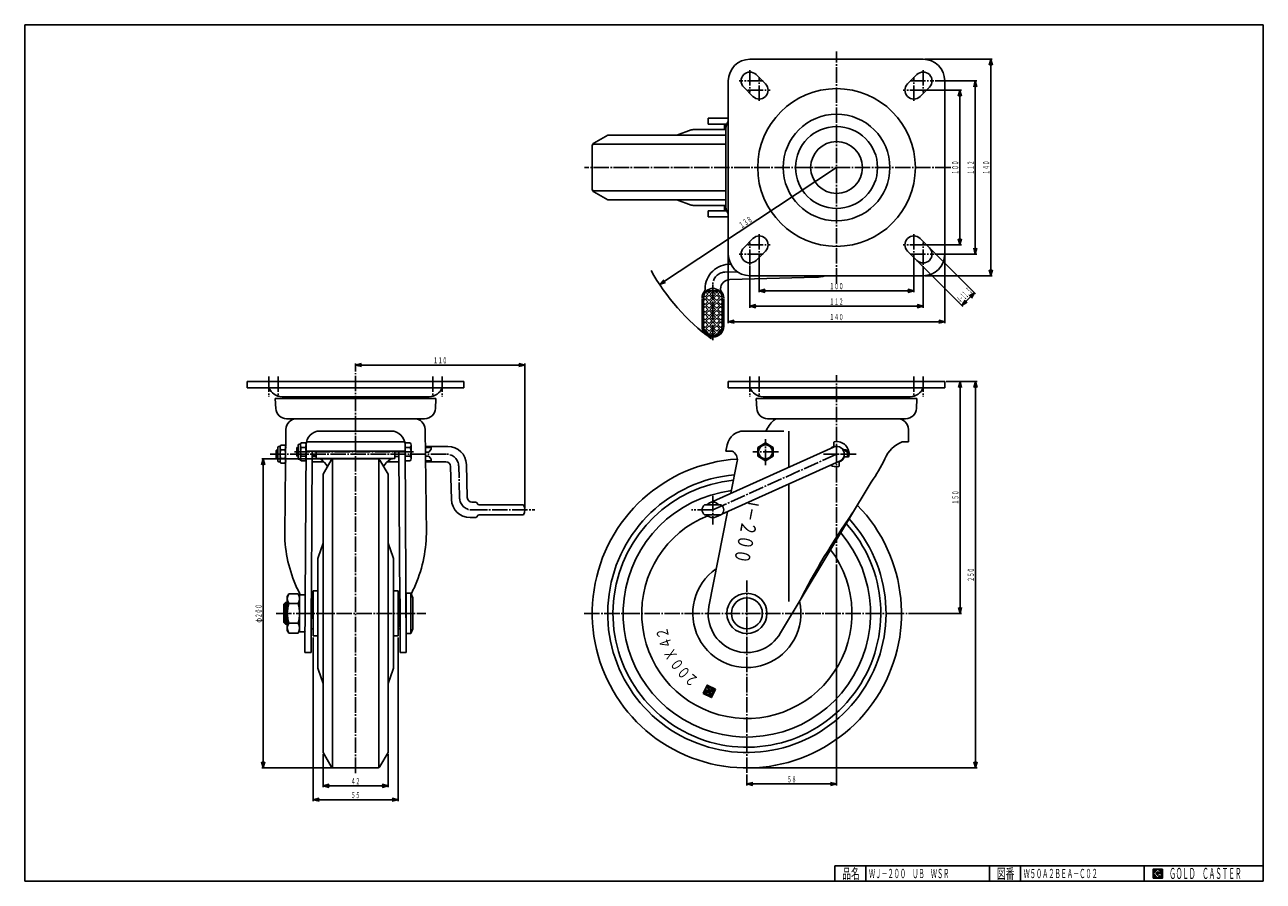
# Model space of a CAD drawing. Extents: x 20 to 821, y 20 to 574.
import ezdxf
from ezdxf.enums import TextEntityAlignment as Align

# ---------------------------------------------------------------- set-up
doc = ezdxf.new("R2010")
doc.units = 0
doc.linetypes.add('DASHDOT', pattern=[13, 10, -1, 1, -1])
doc.layers.get('0').update_dxf_attribs({"linetype": 'CONTINUOUS'})
for name, color, linetype in [('GR1', 7, 'CONTINUOUS'), ('図面枠ﾚｲﾔ', 7, 'CONTINUOUS'), ('基準ﾚｲﾔｸ_ﾙ_ﾌ_', 7, 'CONTINUOUS')]:
    doc.layers.add(name, color=color, linetype=linetype)
doc.styles.add('FX_VECTOR', font='MONOTXT.SHX', dxfattribs={"bigfont": 'BigFont.shx'})

# ---------------------------------------------------------------- blocks, each defined once
blk = doc.blocks.new('BLKF024')
at = {"color": 7, "linetype": 'CONTINUOUS'}
for p, q in [((755.8, 27.91), (749.8, 27.91)), ((749.8, 27.91), (749.8, 21.91)), ((755.8, 21.91), (755.8, 27.91)), ((749.8, 21.91), (755.8, 21.91))]:
    blk.add_line(p, q, dxfattribs=at)
blk = doc.blocks.new('BLKF025')
at = {"color": 7, "linetype": 'CONTINUOUS'}
for p, q in [((752.8, 27.77), (749.95, 24.91)), ((749.95, 24.91), (752.8, 22.06)), ((751.58, 24.91), (752.8, 26.14)), ((752.8, 23.69), (751.58, 24.91)), ((755.22, 25.35), (752.8, 27.77)), ((752.8, 26.14), (753.59, 25.35)), ((755.22, 25), (752.8, 25)), ((752.8, 25), (752.8, 24.13)), ((752.8, 24.13), (753.25, 24.13)), ((753.25, 24.13), (752.8, 23.69)), ((753.59, 25.35), (755.22, 25.35)), ((755.22, 22.98), (755.22, 25)), ((752.8, 22.06), (754.36, 23.62)), ((754.36, 23.62), (754.36, 22.98)), ((754.36, 22.98), (755.22, 22.98))]:
    blk.add_line(p, q, dxfattribs=at)
blk = doc.blocks.new('BLKF023')
at = {"layer": 'GR1', "linetype": 'CONTINUOUS'}
h = blk.add_hatch(dxfattribs=at)
h.set_pattern_fill('_USER', scale=0.05, angle=45, style=0, pattern_type=0)
h.set_pattern_definition([(45, (0, 0), (-0.035355339, 0.035355339), [])])
h.paths.add_polyline_path([(749.8, 27.91), (755.8, 27.91), (755.8, 21.91), (749.8, 21.91)], flags=0)
h.paths.add_polyline_path([(752.8, 27.77), (749.95, 24.91), (752.8, 22.06), (754.36, 23.62), (754.36, 22.98), (755.22, 22.98), (755.22, 25), (752.8, 25), (752.8, 24.13), (753.25, 24.13), (752.8, 23.69), (751.58, 24.91), (752.8, 26.14), (753.59, 25.35), (755.22, 25.35)], flags=0)
at = {"layer": '図面枠ﾚｲﾔ', "color": 7, "linetype": 'CONTINUOUS'}
for p, q in [((20, 20), (20, 574)), ((20, 574), (821, 574)), ((821, 574), (821, 20)), ((544, 30), (821, 30)), ((544, 30), (544, 20)), ((564, 20), (564, 30)), ((644, 30), (644, 20)), ((664, 20), (664, 30)), ((744, 30), (744, 20)), ((20, 20), (821, 20))]:
    blk.add_line(p, q, dxfattribs=at)
at = {"color": 7, "linetype": 'CONTINUOUS'}
for name in ['BLKF024', 'BLKF025']:
    blk.add_blockref(name, (0, 0), dxfattribs=at)
at = {"layer": '図面枠ﾚｲﾔ', "color": 7, "linetype": 'CONTINUOUS', "style": 'FX_VECTOR'}
for s, height, width, p, p2 in [('品名', 6.649, 1.083413, (548.74, 21.6), (560.06, 21.6)), ('図番', 6.649, 1.083413, (648.74, 21.6), (660.06, 21.6)), ('ＧＯＬＤ\u3000ＣＡＳＴＥＲ', 7.1709, 0.702117, (760.23, 21.46), (806.98, 21.46))]:
    blk.add_text(s, height=height, dxfattribs=dict(at, width=width)).set_placement(p, p2, align=Align.FIT)
blk = doc.blocks.new('FXTIP_ARROW_S')
at = {"color": 0, "linetype": 'CONTINUOUS'}
for q in [(-1, 0), (-0.97, 0.26), (-0.97, -0.26)]:
    blk.add_line((0, 0), q, dxfattribs=at)
blk = doc.blocks.new('FXTIP_ARROW_E')
at = {"color": 0, "linetype": 'CONTINUOUS'}
for q in [(-1, 0), (-0.97, 0.26), (-0.97, -0.26)]:
    blk.add_line((0, 0), q, dxfattribs=at)
blk = doc.blocks.new('BLKF026')
at = {"layer": 'GR1', "color": 6, "linetype": 'CONTINUOUS'}
for p, q in [((460.34, 401.31), (461.86, 399.79)), ((465.04, 401.56), (466.81, 399.79)), ((459.03, 392.72), (459.38, 392.37)), ((459.07, 397.64), (459.38, 397.32)), ((460.03, 396.67), (461.86, 394.85)), ((462.57, 399.09), (464.33, 397.32)), ((462.57, 394.14), (464.33, 392.37)), ((465.03, 396.62), (466.81, 394.85)), ((467.52, 399.09), (469.28, 397.32)), ((467.52, 394.14), (469.28, 392.37)), ((470.03, 396.57), (471.03, 395.57)), ((459.03, 387.77), (459.38, 387.42)), ((460.03, 391.72), (461.86, 389.9)), ((460.03, 386.77), (461.86, 384.95)), ((462.57, 389.19), (464.33, 387.42)), ((465.03, 391.67), (466.81, 389.9)), ((465.03, 386.72), (466.81, 384.95)), ((467.52, 389.19), (469.28, 387.42)), ((470.03, 391.62), (471.03, 390.62)), ((470.03, 386.67), (471.03, 385.67)), ((459.03, 382.82), (459.38, 382.47)), ((459.15, 377.76), (459.38, 377.52)), ((460.03, 381.82), (461.86, 380)), ((460.09, 376.81), (461.86, 375.05)), ((462.57, 384.24), (464.33, 382.47)), ((462.57, 379.29), (464.33, 377.52)), ((465.03, 376.82), (466.81, 375.05)), ((465.04, 381.76), (466.81, 380)), ((467.52, 384.24), (469.28, 382.47)), ((467.52, 379.29), (469.28, 377.52)), ((470.03, 381.72), (471.03, 380.72)), ((470.03, 376.77), (470.46, 376.35)), ((462.57, 374.34), (463.87, 373.03)), ((467.52, 374.34), (468.09, 373.76))]:
    blk.add_line(p, q, dxfattribs=at)
blk = doc.blocks.new('BLKF027')
at = {"layer": 'GR1', "color": 6, "linetype": 'CONTINUOUS'}
for p, q in [((463.98, 401.92), (462.57, 400.5)), ((468.93, 401.92), (467.52, 400.5)), ((459.38, 397.32), (459.03, 396.97)), ((461.86, 399.79), (460.09, 398.03)), ((461.86, 394.85), (460.09, 393.08)), ((464.33, 397.32), (462.57, 395.55)), ((466.81, 399.79), (465.04, 398.03)), ((466.81, 394.85), (465.04, 393.08)), ((469.28, 397.32), (467.52, 395.55)), ((470.8, 398.84), (469.99, 398.03)), ((471.03, 394.12), (470.03, 393.12)), ((459.38, 392.37), (459.03, 392.02)), ((459.38, 387.42), (459.03, 387.07)), ((461.86, 389.9), (460.09, 388.13)), ((461.86, 384.95), (460.09, 383.18)), ((464.33, 392.37), (462.57, 390.6)), ((464.33, 387.42), (462.57, 385.65)), ((466.81, 389.9), (465.04, 388.13)), ((466.81, 384.95), (465.04, 383.18)), ((469.28, 392.37), (467.52, 390.6)), ((469.28, 387.42), (467.52, 385.65)), ((471.03, 389.17), (470.03, 388.17)), ((459.38, 382.47), (459.03, 382.12)), ((459.38, 377.52), (459.24, 377.37)), ((461.86, 380), (460.09, 378.23)), ((464.33, 382.47), (462.57, 380.7)), ((464.33, 377.52), (462.57, 375.75)), ((466.81, 380), (465.04, 378.23)), ((469.28, 382.47), (467.52, 380.7)), ((469.28, 377.52), (467.52, 375.75)), ((471.03, 384.22), (469.99, 383.18)), ((471.03, 379.27), (469.99, 378.23)), ((461.86, 375.05), (461.16, 374.34)), ((466.81, 375.05), (465.04, 373.28))]:
    blk.add_line(p, q, dxfattribs=at)
blk = doc.blocks.new('BLKF028')
at = {"layer": 'GR1', "color": 6, "linetype": 'CONTINUOUS'}
for p, q in [((218.94, 293.03), (218.94, 193.26)), ((248.94, 293.03), (248.94, 193.26)), ((218.94, 93.49), (218.94, 193.26)), ((248.94, 93.49), (248.94, 193.26))]:
    blk.add_line(p, q, dxfattribs=at)
at = {"layer": 'GR1', "color": 3, "linetype": 'CONTINUOUS'}
for p, q in [((212.94, 279.66), (212.94, 273.42)), ((254.94, 279.66), (254.94, 273.42)), ((209.44, 228.03), (209.44, 193.26)), ((258.44, 228.03), (258.44, 193.26)), ((209.44, 158.49), (209.44, 193.26)), ((258.44, 158.49), (258.44, 193.26)), ((212.94, 106.86), (212.94, 113.1)), ((254.94, 106.86), (254.94, 113.1))]:
    blk.add_line(p, q, dxfattribs=at)
at = {"layer": '基準ﾚｲﾔｸ_ﾙ_ﾌ_', "color": 3, "linetype": 'CONTINUOUS'}
for p, q in [((212.94, 283.26), (218.13, 292.26)), ((219.87, 293.26), (248.01, 293.26)), ((254.94, 283.26), (249.74, 292.26)), ((254.94, 283.26), (249.74, 292.26)), ((212.94, 279.87), (212.94, 283.26)), ((254.93, 279.87), (254.94, 283.26)), ((212.94, 193.26), (212.94, 273.42)), ((254.94, 193.26), (254.94, 273.42)), ((209.66, 229.32), (212.94, 238.63)), ((258.22, 229.32), (254.94, 238.63)), ((209.44, 207.76), (209.44, 215.76)), ((258.44, 207.76), (258.44, 215.76)), ((206.44, 193.26), (206.44, 207.76)), ((209.44, 207.76), (206.44, 207.76)), ((258.44, 207.76), (261.44, 207.76)), ((261.44, 193.26), (261.44, 207.76)), ((206.44, 193.26), (206.44, 178.76)), ((212.94, 193.26), (212.94, 113.1)), ((254.94, 193.26), (254.94, 113.1)), ((261.44, 193.26), (261.44, 178.76)), ((209.44, 178.76), (206.44, 178.76)), ((209.44, 178.76), (209.44, 170.76)), ((258.44, 178.76), (258.44, 170.76)), ((258.44, 178.76), (261.44, 178.76)), ((209.66, 157.2), (212.94, 147.89)), ((258.22, 157.2), (254.94, 147.89)), ((212.94, 106.65), (212.94, 103.26)), ((254.93, 106.65), (254.94, 103.26)), ((212.94, 103.26), (218.13, 94.26)), ((254.94, 103.26), (249.74, 94.26)), ((254.94, 103.26), (249.74, 94.26)), ((219.87, 93.26), (248.01, 93.26))]:
    blk.add_line(p, q, dxfattribs=at)
for centre, radius, start, end in [((219.87, 291.26), 2, 90, 150), ((248.01, 291.26), 2, 30, 90), ((248.01, 291.26), 2, 30, 90), ((213.44, 228.03), 4, 161.09022, 180), ((254.44, 228.03), 4, 0, 18.90978), ((213.44, 158.49), 4, 180, 198.90978), ((254.44, 158.49), 4, 341.09022, 0), ((219.87, 95.26), 2, 210, 270), ((248.01, 95.26), 2, 270, 330), ((248.01, 95.26), 2, 270, 330)]:
    blk.add_arc(centre, radius, start, end, dxfattribs=at)
blk = doc.blocks.new('BLKF029')
at = {"layer": 'GR1', "color": 7, "linetype": 'CONTINUOUS'}
for p, q in [((460.27, 144.38), (460.04, 144.3)), ((460.39, 144.64), (460.16, 144.56)), ((460.51, 144.89), (460.28, 144.81)), ((460.64, 145.15), (460.41, 145.07)), ((460.76, 145.4), (460.53, 145.32)), ((460.88, 145.66), (460.65, 145.58)), ((462.29, 146.36), (460.78, 145.83)), ((462.03, 146.48), (460.9, 146.08)), ((461.78, 146.6), (461.02, 146.34)), ((461.52, 146.73), (461.14, 146.59)), ((462.54, 146.23), (461.24, 145.78)), ((462.8, 146.11), (461.49, 145.66)), ((464.07, 145.49), (461.59, 144.63)), ((463.81, 145.62), (461.6, 144.85)), ((463.56, 145.74), (461.72, 145.1)), ((463.05, 145.99), (461.75, 145.53)), ((463.3, 145.86), (461.85, 145.36)), ((464.32, 145.37), (463.95, 145.24)), ((464.58, 145.25), (464.01, 145.05)), ((464.83, 145.13), (464.08, 144.86)), ((465.09, 145), (464.14, 144.67)), ((465.34, 144.88), (464.21, 144.48)), ((465.6, 144.76), (464.27, 144.3)), ((465.85, 144.63), (464.34, 144.11)), ((466.11, 144.51), (464.41, 143.92)), ((466.36, 144.39), (464.47, 143.73)), ((466.62, 144.26), (464.54, 143.54)), ((460.76, 142.22), (458.68, 141.5)), ((460.69, 142.41), (458.81, 141.76)), ((460.83, 142.04), (458.86, 141.35)), ((460.63, 142.6), (458.93, 142.01)), ((460.56, 142.79), (459.05, 142.26)), ((460.89, 141.85), (459.11, 141.23)), ((460.5, 142.98), (459.18, 142.52)), ((460.43, 143.17), (459.3, 142.77)), ((460.96, 141.66), (459.37, 141.1)), ((460.37, 143.36), (459.42, 143.03)), ((460.3, 143.55), (459.54, 143.28)), ((461.02, 141.47), (459.62, 140.98)), ((460.57, 143.85), (459.67, 143.54)), ((460.32, 143.98), (459.79, 143.79)), ((461.09, 141.28), (459.88, 140.86)), ((460.14, 144.13), (459.91, 144.05)), ((461.16, 141.09), (460.13, 140.73)), ((461.22, 140.9), (460.38, 140.61)), ((460.83, 143.73), (460.43, 143.59)), ((461.29, 140.71), (460.64, 140.49)), ((461.08, 143.61), (460.68, 143.47)), ((461.35, 140.52), (460.89, 140.36)), ((461.34, 143.48), (460.93, 143.34)), ((461.42, 140.34), (461.15, 140.24)), ((461.59, 143.36), (461.19, 143.22)), ((465.34, 141.49), (461.4, 140.12)), ((461.84, 143.24), (461.44, 143.1)), ((462.1, 143.11), (461.57, 142.93)), ((462.35, 142.99), (461.64, 142.74)), ((465.22, 141.24), (461.66, 140)), ((462.61, 142.87), (461.7, 142.55)), ((463.66, 143.02), (461.77, 142.36)), ((463.73, 142.83), (461.84, 142.18)), ((463.79, 142.64), (461.9, 141.99)), ((465.1, 140.98), (461.91, 139.87)), ((463.86, 142.46), (461.97, 141.8)), ((463.92, 142.27), (462.03, 141.61)), ((464.97, 140.73), (462.17, 139.75)), ((463.33, 143.97), (462.26, 143.59)), ((464.85, 140.47), (462.42, 139.63)), ((463.4, 143.78), (462.51, 143.47)), ((464.73, 140.22), (462.68, 139.5)), ((463.59, 143.21), (462.69, 142.9)), ((463.46, 143.59), (462.77, 143.35)), ((463.53, 143.4), (462.81, 143.15)), ((464.6, 139.96), (462.93, 139.38)), ((464.48, 139.71), (463.19, 139.26)), ((464.36, 139.45), (463.44, 139.13)), ((464.23, 139.2), (463.7, 139.01)), ((464.11, 138.94), (463.95, 138.89)), ((466.57, 144.04), (464.6, 143.35)), ((466.45, 143.78), (464.67, 143.16)), ((466.33, 143.53), (464.74, 142.97)), ((466.2, 143.27), (464.8, 142.78)), ((466.08, 143.02), (464.87, 142.6)), ((465.96, 142.76), (464.93, 142.41)), ((465.83, 142.51), (465, 142.22)), ((465.71, 142.25), (465.06, 142.03)), ((465.59, 142), (465.13, 141.84)), ((465.47, 141.75), (465.2, 141.65))]:
    blk.add_line(p, q, dxfattribs=at)

msp = doc.modelspace()

# ---------------------------------------------------------------- linework, layer by layer
at = {"layer": 'GR1', "color": 6, "linetype": 'DASHDOT'}
for p, q in [((545.03, 406.49), (545.03, 556.76)), ((497.5, 537.67), (482.02, 537.67)), ((489.03, 544.67), (489.03, 530.11)), ((495.03, 524.71), (495.03, 540.14)), ((592.57, 537.67), (608.05, 537.67)), ((595.03, 524.71), (595.03, 540.14)), ((601.03, 544.67), (601.03, 530.11)), ((487.57, 531.67), (502.03, 531.67)), ((602.5, 531.67), (588.04, 531.67)), ((618.85, 481.67), (382.09, 481.67)), ((489.03, 418.67), (489.03, 433.23)), ((495.03, 438.64), (495.03, 423.2)), ((595.03, 438.64), (595.03, 423.2)), ((601.03, 418.67), (601.03, 433.23)), ((497.5, 425.67), (482.02, 425.67)), ((487.57, 431.67), (502.03, 431.67)), ((602.5, 431.67), (588.04, 431.67)), ((592.57, 425.67), (608.05, 425.67)), ((472.8, 413.99), (480.93, 414.23)), ((465.03, 406), (465.03, 369.5)), ((233.94, 90), (233.94, 348.68)), ((545.03, 225.91), (545.03, 347.38)), ((499.03, 289.2), (499.03, 305.94)), ((194.43, 297.76), (271.39, 297.76)), ((507.59, 297.76), (490.85, 297.76)), ((292.65, 296.26), (177.69, 296.26)), ((301.22, 267.99), (300.65, 288.48)), ((545.03, 296.26), (465.03, 260.21)), ((557.64, 296.26), (536.59, 296.26)), ((465.03, 269.24), (465.03, 250.77)), ((309.22, 260.21), (349.98, 260.21)), ((465.03, 260.21), (451.28, 260.21)), ((487.03, 90.13), (487.03, 214.63)), ((182.52, 193.26), (279.45, 193.26)), ((381.77, 193.26), (590.66, 193.26))]:
    msp.add_line(p, q, dxfattribs=at)
at = {"layer": 'GR1', "color": 3, "linetype": 'CONTINUOUS'}
for p, q in [((489.03, 551.67), (601.03, 551.67)), ((475.03, 425.67), (475.03, 537.67)), ((499.1, 535.74), (493.1, 541.74)), ((590.97, 535.74), (596.97, 541.74)), ((615.03, 425.67), (615.03, 537.67)), ((490.97, 527.6), (484.97, 533.6)), ((599.1, 527.6), (605.1, 533.6)), ((462.03, 509.67), (462.03, 513.67)), ((462.03, 513.67), (475.03, 513.67)), ((452.27, 506.17), (473.53, 506.17)), ((474.03, 509.67), (462.03, 509.67)), ((473.53, 456.17), (473.53, 507.17)), ((400.63, 502.67), (406.87, 502.67)), ((400.63, 460.67), (406.87, 460.67)), ((452.27, 457.17), (473.53, 457.17)), ((474.03, 453.67), (462.03, 453.67)), ((462.03, 453.67), (462.03, 449.67)), ((462.03, 449.67), (475.03, 449.67)), ((490.97, 435.74), (484.97, 429.74)), ((599.1, 435.74), (605.1, 429.74)), ((499.1, 427.6), (493.1, 421.6)), ((590.97, 427.6), (596.97, 421.6)), ((476.03, 409.12), (532.01, 410.67)), ((489.03, 411.67), (601.03, 411.67)), ((458.03, 396.88), (458.03, 378.92)), ((472.03, 378.92), (472.03, 396.88)), ((163.94, 343.26), (303.94, 343.26)), ((163.94, 339.26), (163.94, 343.26)), ((303.94, 339.26), (163.94, 339.26)), ((303.94, 343.26), (303.94, 339.26)), ((615.03, 343.26), (475.03, 343.26)), ((475.03, 343.26), (475.03, 339.26)), ((475.03, 339.26), (615.03, 339.26)), ((615.03, 343.26), (615.03, 339.26)), ((285.94, 332.31), (181.94, 332.31)), ((181.94, 332.31), (182.3, 325.6)), ((186.37, 333.41), (281.51, 333.41)), ((285.58, 325.6), (285.94, 332.31)), ((493.03, 332.31), (493.39, 325.6)), ((592.6, 333.41), (497.47, 333.41)), ((596.67, 325.6), (597.03, 332.31)), ((189.28, 319.2), (278.6, 319.2)), ((500.37, 319.2), (589.7, 319.2)), ((188.94, 312.2), (188.14, 244.9)), ((256.94, 311.2), (210.94, 311.2)), ((278.94, 312.2), (279.74, 244.9)), ((510.92, 311.2), (485.13, 311.2)), ((591.53, 304.2), (591.53, 312.2)), ((182.69, 298.72), (183.19, 299.26)), ((182.69, 293.8), (182.69, 298.72)), ((183.19, 299.26), (183.65, 299.26)), ((183.65, 300.51), (183.65, 292.01)), ((185.15, 301.26), (184.4, 301.26)), ((185.59, 302.03), (185.15, 301.26)), ((185.15, 301.26), (185.15, 291.26)), ((188.3, 302.03), (185.59, 302.03)), ((185.59, 299.15), (188.3, 299.15)), ((188.75, 301.26), (188.3, 302.03)), ((195.94, 300.22), (196.44, 300.76)), ((195.94, 295.3), (195.94, 300.22)), ((196.44, 300.76), (196.84, 300.76)), ((196.84, 302.01), (196.84, 293.51)), ((198.34, 302.76), (197.59, 302.76)), ((198.78, 303.53), (198.34, 302.76)), ((198.34, 302.76), (198.34, 292.76)), ((201.49, 303.53), (198.78, 303.53)), ((198.78, 300.65), (201.49, 300.65)), ((201.94, 302.2), (201.14, 167.9)), ((201.94, 302.76), (201.49, 303.53)), ((201.94, 298.2), (265.94, 298.2)), ((205.14, 167.9), (205.91, 298.2)), ((261.96, 298.2), (262.74, 167.87)), ((269.2, 303.53), (265.84, 303.53)), ((266.74, 167.9), (265.94, 302.2)), ((265.94, 300.65), (269.2, 300.65)), ((293.63, 301.26), (279.07, 301.26)), ((543.02, 300.84), (462.98, 264.77)), ((474.33, 302.3), (473.53, 298.2)), ((473.53, 298.2), (477.53, 298.2)), ((494.03, 300.65), (499.03, 303.53)), ((494.03, 294.87), (494.03, 300.65)), ((499.03, 303.53), (504.03, 300.65)), ((504.03, 300.65), (504.03, 294.87)), ((543.38, 303.82), (543.38, 301.3)), ((547.79, 300.43), (552.13, 297.56)), ((551.34, 299.01), (549.94, 299.01)), ((552.43, 298.01), (551.34, 299.01)), ((552.13, 297.56), (552.13, 294.96)), ((587.53, 304.2), (591.53, 304.2)), ((183.19, 293.26), (182.69, 293.8)), ((183.65, 293.26), (183.19, 293.26)), ((184.4, 291.26), (185.15, 291.26)), ((185.15, 291.26), (185.59, 290.49)), ((188.3, 293.37), (185.59, 293.37)), ((185.59, 290.49), (188.3, 290.49)), ((188.3, 290.49), (188.75, 291.26)), ((196.44, 294.76), (195.94, 295.3)), ((196.84, 294.76), (196.44, 294.76)), ((197.59, 292.76), (198.34, 292.76)), ((198.34, 292.76), (198.78, 291.99)), ((201.49, 294.87), (198.78, 294.87)), ((198.78, 291.99), (201.49, 291.99)), ((201.49, 291.99), (201.94, 292.76)), ((205.94, 294.76), (208.44, 294.76)), ((213.44, 291.26), (205.94, 291.26)), ((216.94, 293.46), (250.94, 293.46)), ((254.41, 291.26), (261.94, 291.26)), ((261.94, 294.76), (259.44, 294.76)), ((265.98, 294.87), (269.2, 294.87)), ((269.2, 291.99), (266, 291.99)), ((279.19, 291.26), (292.38, 291.26)), ((306.22, 268.13), (305.62, 289.59)), ((547.05, 291.69), (470.81, 257.33)), ((476.74, 270.97), (480.77, 291.67)), ((499.03, 291.99), (494.03, 294.87)), ((504.03, 294.87), (499.03, 291.99)), ((546.68, 288.7), (546.68, 291.22)), ((549.26, 293.06), (547.79, 292.09)), ((550.07, 294.61), (552.6, 294.61)), ((552.13, 294.96), (551.61, 294.61)), ((295.38, 288.34), (295.97, 266.88)), ((508.83, 180.65), (567.44, 278.2)), ((312, 265.21), (309.22, 265.21)), ((313.5, 263.41), (312, 265.21)), ((313.5, 257.01), (312, 255.21)), ((313.5, 263.41), (342.5, 263.41)), ((342.5, 257.01), (313.5, 257.01)), ((459.63, 263.41), (470.43, 263.41)), ((459.63, 257.01), (470.43, 257.01)), ((474.41, 258.95), (462.5, 197.7)), ((470.1, 257.01), (467.09, 255.65)), ((312, 255.21), (307.97, 255.21)), ((187.64, 199.26), (188.64, 200.26)), ((188.64, 200.26), (189.79, 200.26)), ((189.79, 204.26), (190.77, 205.96)), ((189.79, 182.26), (189.79, 204.26)), ((196.81, 205.96), (190.77, 205.96)), ((196.81, 205.96), (197.79, 204.26)), ((197.79, 204.76), (197.79, 181.76)), ((200.79, 205.26), (198.29, 205.26)), ((205.64, 203.26), (205.14, 202.76)), ((205.14, 202.76), (205.14, 183.76)), ((206.44, 203.26), (205.64, 203.26)), ((261.44, 203.26), (262.24, 203.26)), ((262.24, 203.26), (262.74, 202.76)), ((262.74, 202.76), (262.74, 183.76)), ((269.59, 206.26), (266.59, 206.26)), ((266.59, 206.26), (266.59, 180.26)), ((271.09, 203.26), (269.59, 206.26)), ((271.09, 183.26), (271.09, 203.26)), ((187.64, 187.26), (187.64, 199.26)), ((190.77, 199.61), (196.81, 199.61)), ((188.64, 186.26), (187.64, 187.26)), ((189.79, 186.26), (188.64, 186.26)), ((196.81, 186.91), (190.77, 186.91)), ((190.77, 180.56), (189.79, 182.26)), ((196.81, 180.56), (190.77, 180.56)), ((197.79, 182.26), (196.81, 180.56)), ((198.29, 181.26), (200.79, 181.26)), ((205.14, 183.76), (205.64, 183.26)), ((205.64, 183.26), (206.44, 183.26)), ((262.24, 183.26), (261.44, 183.26)), ((262.74, 183.76), (262.24, 183.26)), ((266.59, 180.26), (269.59, 180.26)), ((269.59, 180.26), (271.09, 183.26)), ((201.14, 167.9), (205.14, 167.9)), ((262.74, 167.9), (266.74, 167.9))]:
    msp.add_line(p, q, dxfattribs=at)
at = {"layer": 'GR1', "color": 7, "linetype": 'CONTINUOUS'}
for p, q in [((602.03, 551.67), (645.76, 551.67)), ((644.76, 411.67), (644.76, 551.67)), ((608.88, 537.67), (635.76, 537.67)), ((634.76, 425.67), (634.76, 537.67)), ((602.69, 531.67), (625.76, 531.67)), ((624.76, 431.67), (624.76, 531.67)), ((475.03, 424.67), (475.03, 380.95)), ((602.47, 431.67), (625.76, 431.67)), ((605.81, 429.03), (634.95, 399.89)), ((608.53, 425.67), (635.76, 425.67)), ((615.03, 424.67), (615.03, 380.95)), ((489.03, 418.18), (489.03, 390.95)), ((495.03, 424.23), (495.03, 400.95)), ((595.03, 424.01), (595.03, 400.95)), ((597.68, 420.9), (626.81, 391.76)), ((601.03, 417.82), (601.03, 390.95)), ((602.03, 411.67), (645.76, 411.67)), ((495.03, 401.95), (595.03, 401.95)), ((626.11, 392.47), (634.24, 400.6)), ((489.03, 391.95), (601.03, 391.95)), ((475.03, 381.95), (615.03, 381.95)), ((233.94, 349.68), (233.94, 354.91)), ((233.94, 353.91), (343.5, 353.91)), ((343.5, 261.21), (343.5, 354.91)), ((616.03, 343.26), (635.89, 343.26)), ((624.89, 193.26), (624.89, 343.26)), ((634.89, 343.26), (634.89, 93.26)), ((232.94, 293.26), (173.24, 293.26)), ((174.24, 93.26), (174.24, 293.26)), ((487.72, 264.95), (488.55, 264.3)), ((488.55, 264.3), (494.53, 263.17)), ((545.03, 224.91), (545.03, 81.92)), ((591.66, 193.26), (625.89, 193.26)), ((461.27, 146.85), (458.66, 141.45)), ((460.12, 144.07), (461, 145.9)), ((461, 145.9), (461.9, 145.46)), ((466.67, 144.24), (461.27, 146.85)), ((461.9, 145.46), (461.56, 144.76)), ((461.68, 144.62), (463.89, 145.39)), ((463.89, 145.39), (465.21, 141.61)), ((464.06, 138.84), (466.67, 144.24)), ((458.66, 141.45), (464.06, 138.84)), ((462.66, 142.84), (460.12, 144.07)), ((461.43, 140.3), (460.26, 143.67)), ((460.26, 143.67), (461.53, 143.06)), ((465.21, 141.61), (461.43, 140.3)), ((461.53, 143.06), (462.05, 141.57)), ((462.05, 141.57), (463.94, 142.23)), ((462.27, 143.58), (462.88, 143.29)), ((463.28, 144.12), (462.29, 143.77)), ((462.88, 143.29), (462.66, 142.84)), ((463.94, 142.23), (463.28, 144.12)), ((232.94, 93.26), (173.24, 93.26)), ((487.03, 89.13), (487.03, 81.92)), ((488.03, 93.26), (635.89, 93.26)), ((487.03, 82.92), (545.03, 82.92))]:
    msp.add_line(p, q, dxfattribs=at)
at = {"layer": 'GR1', "color": 6, "linetype": 'CONTINUOUS'}
for p, q in [((387.26, 496.67), (473.53, 496.67)), ((387.26, 466.67), (473.53, 466.67)), ((460.03, 403.12), (460.03, 403.09)), ((460.78, 401.92), (469.28, 401.92)), ((462.57, 400.5), (461.15, 401.92)), ((465.04, 401.56), (463.27, 399.79)), ((467.52, 400.5), (466.1, 401.92)), ((469.73, 401.3), (468.22, 399.79)), ((470.03, 403.09), (470.03, 403.12)), ((459.03, 396.93), (459.03, 378.92)), ((459.03, 395.56), (460.09, 396.61)), ((460.09, 393.08), (459.03, 394.13)), ((460.09, 398.03), (459.27, 398.85)), ((462.57, 395.55), (460.78, 397.33)), ((460.8, 397.32), (462.57, 399.09)), ((460.8, 392.37), (462.57, 394.14)), ((463.27, 399.79), (465.04, 398.03)), ((465.03, 396.61), (463.27, 394.85)), ((463.27, 394.85), (465.03, 393.08)), ((465.75, 397.32), (467.52, 399.09)), ((467.52, 395.55), (465.75, 397.32)), ((465.75, 392.37), (467.52, 394.14)), ((468.22, 399.79), (470.03, 397.98)), ((468.22, 394.85), (469.99, 396.61)), ((470.03, 393.03), (468.22, 394.85)), ((470.7, 397.32), (471, 397.63)), ((470.7, 397.32), (471.06, 396.95)), ((470.7, 392.37), (471.03, 392.71)), ((471.03, 396.93), (471.03, 378.92)), ((459.03, 390.61), (460.09, 391.66)), ((460.09, 388.13), (459.03, 389.18)), ((459.03, 385.66), (460.09, 386.71)), ((462.57, 390.6), (460.78, 392.38)), ((460.78, 387.41), (462.57, 389.19)), ((462.57, 385.65), (460.8, 387.42)), ((465.04, 391.66), (463.27, 389.9)), ((463.27, 389.9), (465.03, 388.13)), ((465.03, 386.71), (463.27, 384.95)), ((463.27, 384.95), (465.03, 383.18)), ((467.52, 390.6), (465.75, 392.37)), ((465.75, 387.42), (467.52, 389.19)), ((467.52, 385.65), (465.75, 387.42)), ((468.22, 389.9), (470.03, 391.71)), ((470.03, 388.08), (468.22, 389.9)), ((468.22, 384.95), (469.99, 386.71)), ((470.03, 383.13), (468.22, 384.95)), ((470.7, 392.37), (471.03, 392.03)), ((470.7, 387.42), (471.03, 387.76)), ((470.7, 387.42), (471.03, 387.08)), ((460.03, 383.23), (459.03, 384.23)), ((459.03, 380.71), (460.03, 381.71)), ((460.03, 378.28), (459.03, 379.28)), ((459.62, 376.34), (460.09, 376.81)), ((460.78, 382.46), (462.57, 384.24)), ((462.57, 380.7), (460.8, 382.47)), ((460.8, 377.52), (462.57, 379.29)), ((462.57, 375.75), (460.8, 377.52)), ((465.04, 381.76), (463.27, 380)), ((463.27, 380), (465.03, 378.23)), ((463.27, 375.05), (465.04, 376.81)), ((465.75, 382.47), (467.52, 384.24)), ((467.52, 380.7), (465.75, 382.47)), ((465.75, 377.52), (467.52, 379.29)), ((465.75, 377.52), (467.52, 375.75)), ((468.22, 380), (469.99, 381.76)), ((469.99, 378.23), (468.22, 380)), ((469.99, 376.81), (468.22, 375.05)), ((470.7, 382.47), (471.03, 382.81)), ((470.7, 382.47), (471.03, 382.13)), ((470.7, 377.52), (470.92, 377.74)), ((470.83, 377.38), (470.7, 377.52)), ((462.57, 374.34), (461.98, 373.76)), ((465.03, 373.28), (463.27, 375.05)), ((467.52, 374.34), (466.21, 373.04)), ((468.22, 375.05), (468.92, 374.35)), ((514.11, 287.81), (514.11, 311.2)), ((183.65, 298.72), (182.69, 298.72)), ((183.19, 293.26), (183.19, 299.26)), ((196.84, 300.22), (195.94, 300.22)), ((196.44, 294.76), (196.44, 300.76)), ((265.71, 304.2), (202.16, 304.2)), ((282.8, 300.51), (279.08, 300.51)), ((279.11, 297.51), (281.3, 297.51)), ((281.3, 297.51), (282.8, 299.51)), ((282.8, 299.51), (282.8, 300.51)), ((182.69, 293.8), (183.65, 293.8)), ((195.94, 295.3), (196.84, 295.3)), ((205.94, 295.3), (208.44, 295.3)), ((279.14, 295.01), (281.3, 295.01)), ((282.8, 292.01), (279.18, 292.01)), ((281.3, 295.01), (282.8, 293.01)), ((282.8, 293.01), (282.8, 292.01)), ((514.11, 200.94), (514.11, 276.84)), ((188.64, 200.26), (188.64, 186.26)), ((269.59, 206.26), (269.59, 180.26)), ((189.79, 199.45), (187.83, 199.45)), ((187.83, 187.07), (189.79, 187.07))]:
    msp.add_line(p, q, dxfattribs=at)
at = {"layer": 'GR1', "color": 3, "linetype": 'CONTINUOUS'}
for points in [[(567.44, 278.2, 0.043002), (576.36, 293.2)], [(555.42, 258.2, 0.033955), (520.79, 200.55)]]:
    msp.add_lwpolyline(points, format="xyb", dxfattribs=at)
at = {"layer": 'GR1', "color": 6, "linetype": 'CONTINUOUS'}
for centre, radius in [((545.03, 481.67), 51), ((545.03, 481.67), 34.5), ((499.03, 297.76), 4.5), ((487.03, 193.26), 10)]:
    msp.add_circle(centre, radius, dxfattribs=at)
at = {"layer": 'GR1', "color": 3, "linetype": 'CONTINUOUS'}
for centre, radius in [((545.03, 481.67), 26.5), ((545.03, 481.67), 16.75), ((487.03, 193.26), 13)]:
    msp.add_circle(centre, radius, dxfattribs=at)
for centre, radius, start, end in [((489.03, 537.67), 14, 90, 180), ((601.03, 537.67), 14, 0, 90), ((489.03, 537.67), 5.75, 45, 225), ((601.03, 537.67), 5.75, 315, 135), ((495.03, 531.67), 5.75, 225, 45), ((595.03, 531.67), 5.75, 135, 315), ((480.03, 507.17), 6.5, 140.28486, 180), ((480.03, 456.17), 6.5, 180, 219.71514), ((495.03, 431.67), 5.75, 315, 135), ((595.03, 431.67), 5.75, 45, 225), ((489.03, 425.67), 14, 180, 270), ((489.03, 425.67), 5.75, 135, 315), ((601.03, 425.67), 5.75, 225, 45), ((601.03, 425.67), 14, 270, 0), ((476.03, 403.12), 16, 87.79923, 180), ((476.03, 403.12), 6, 90, 180), ((531.51, 428.67), 18, 271.59, 289.21803), ((464.03, 397.45), 6, 141.05796, 180), ((457.03, 403.11), 3, 321.05796, 359.70721), ((473.03, 403.11), 3, 180.29279, 218.94204), ((466.03, 397.45), 6, 0, 38.94204), ((465.03, 378.92), 7, 180, 0), ((186.37, 342.41), 9, 200.48732, 270), ((281.51, 342.41), 9, 270, 339.51268), ((497.47, 342.41), 9, 200.48732, 270), ((592.6, 342.41), 9, 270, 339.51268), ((189.28, 326.2), 7, 183.07367, 270), ((278.6, 326.2), 7, 270, 356.92633), ((500.37, 326.2), 7, 183.07367, 270), ((589.7, 326.2), 7, 270, 356.92633), ((195.94, 312.2), 7, 90, 180), ((271.94, 312.2), 7, 0, 90), ((514.54, 305.65), 16, 125.74059, 157.33176), ((506.95, 316.2), 3, 90, 125.74059), ((584.53, 312.2), 7, 0, 90), ((210.94, 302.2), 9, 90, 180), ((256.94, 302.2), 9, 0, 90), ((485.13, 300.2), 11, 90, 169), ((498.85, 312.2), 1, 270, 337.33176), ((545.03, 296.26), 8.15, 351.35413, 98.64587), ((184.4, 300.51), 0.75, 90, 180), ((187.7, 300.59), 2.56, 145.61575, 214.38425), ((194.7, 296.26), 9.55, 162.41205, 197.58795), ((186.19, 300.59), 2.56, 325.61575, 34.38425), ((179.19, 296.26), 9.55, 342.41205, 17.58795), ((197.59, 302.01), 0.75, 90, 180), ((200.89, 302.09), 2.56, 145.61575, 214.38425), ((207.89, 297.76), 9.55, 162.41205, 197.58795), ((199.38, 302.09), 2.56, 325.61575, 34.38425), ((192.38, 297.76), 9.55, 342.41205, 17.58795), ((268.15, 302.09), 1.78, 306.01132, 53.98868), ((263.9, 297.76), 6.03, 331.42112, 28.57888), ((293.63, 289.26), 12, 1.58803, 90), ((474.88, 292.82), 6, 349, 63.7089), ((545.03, 296.26), 5.3, 108.13884, 133.62756), ((545.03, 296.26), 5, 293.79718, 113.79718), ((543.88, 303.82), 0.5, 98.64587, 180), ((548.43, 296.26), 4, 335.63802, 43.43254), ((550.18, 296.26), 2.85, 324.65317, 37.84929), ((594.42, 286.03), 19.43, 110.76089, 158.35345), ((184.4, 292.01), 0.75, 180, 270), ((187.7, 291.93), 2.56, 145.61575, 214.38425), ((186.19, 291.93), 2.56, 325.61575, 34.38425), ((197.59, 293.51), 0.75, 180, 270), ((200.89, 293.43), 2.56, 145.61575, 214.38425), ((199.38, 293.43), 2.56, 325.61575, 34.38425), ((268.15, 293.43), 1.78, 306.01132, 53.98868), ((292.38, 288.26), 3, 1.58803, 90), ((545.03, 296.26), 8.15, 242.1003, 278.64587), ((546.18, 288.7), 0.5, 278.64587, 0), ((545.03, 296.26), 5.3, 288.13884, 341.86116), ((552.6, 295.11), 0.5, 270, 351.35413), ((307.97, 267.21), 12, 181.58803, 270), ((309.22, 268.21), 3, 181.58803, 270), ((465.03, 260.21), 5, 39.79182, 140.20818), ((337.88, 260.21), 5.62, 325.29195, 34.70805), ((462.03, 260.21), 4, 126.8699, 233.1301), ((465.03, 260.21), 5, 219.79182, 320.20818), ((468.03, 260.21), 4, 306.8699, 53.1301), ((274.84, 245.91), 86.71, 180.66992, 204.71046), ((193.03, 245.91), 86.71, 335.28954, 359.33008), ((154.5, 187.95), 46.9, 21.56472, 27.57462), ((313.37, 187.95), 46.9, 152.42538, 157.90819), ((195.41, 202.79), 5.62, 145.61575, 214.38425), ((192.17, 202.79), 5.62, 325.61575, 34.38425), ((198.29, 204.76), 0.5, 90, 180), ((200.79, 204.76), 0.5, 0, 90), ((210.81, 193.26), 21.02, 162.41205, 197.58795), ((176.77, 193.26), 21.02, 342.41205, 17.58795), ((487.03, 192.9), 25, 169.06285, 330.65867), ((195.41, 183.73), 5.62, 145.61575, 214.38425), ((192.17, 183.73), 5.62, 325.61575, 34.38425), ((198.29, 181.76), 0.5, 180, 270), ((200.79, 181.76), 0.5, 270, 0)]:
    msp.add_arc(centre, radius, start, end, dxfattribs=at)
at = {"layer": 'GR1', "color": 6, "linetype": 'DASHDOT'}
for centre, start, end in [((473.03, 406), 91.65742, 180), ((292.65, 288.26), 1.58803, 90), ((309.22, 268.21), 181.58803, 270)]:
    msp.add_arc(centre, 8, start, end, dxfattribs=at)
at = {"layer": 'GR1', "color": 6, "linetype": 'CONTINUOUS'}
for centre, radius, start, end in [((467.03, 396.93), 8, 141.37517, 180), ((465.03, 396.65), 6.77, 51.11993, 128.88007), ((463.03, 396.93), 8, 0, 38.62483), ((465.03, 378.92), 6, 180, 0), ((487.03, 193.26), 90, 95.08184, 42.94092), ((487.03, 193.26), 80, 97.15788, 40.65732), ((487.03, 193.26), 68, 111.78851, 37.2699), ((487.03, 193.26), 35, 124.42332, 13.00218)]:
    msp.add_arc(centre, radius, start, end, dxfattribs=at)
at = {"layer": 'GR1', "color": 7, "linetype": 'CONTINUOUS'}
for centre, start, end in [((461.65, 144.71), 154.20184, 289.20184), ((462.32, 143.67), 109.20184, 244.20184)]:
    msp.add_arc(centre, 0.1, start, end, dxfattribs=at)
at = {"layer": '図面枠ﾚｲﾔ', "color": 7, "linetype": 'CONTINUOUS'}
msp.add_line((430.58, 405.97), (545.03, 481.67), dxfattribs=at)
at = {"layer": '図面枠ﾚｲﾔ', "color": 6, "linetype": 'DASHDOT'}
for p, q in [((177.94, 346.46), (177.94, 333.4)), ((183.94, 346.46), (183.94, 333.4)), ((283.94, 346.46), (283.94, 333.4)), ((289.94, 346.46), (289.94, 333.4)), ((489.03, 346.46), (489.03, 333.4)), ((495.03, 346.46), (495.03, 333.4)), ((595.03, 346.46), (595.03, 333.4)), ((601.03, 346.46), (601.03, 333.4))]:
    msp.add_line(p, q, dxfattribs=at)
at = {"layer": '図面枠ﾚｲﾔ', "color": 3, "linetype": 'CONTINUOUS'}
msp.add_line((269.94, 302.09), (269.94, 293.43), dxfattribs=at)
at = {"layer": '図面枠ﾚｲﾔ', "color": 7, "linetype": 'CONTINUOUS'}
msp.add_arc((545.03, 481.67), 137.22, 209.05483, 233.84327, dxfattribs=at)
at = {"layer": '基準ﾚｲﾔｸ_ﾙ_ﾌ_', "color": 3, "linetype": 'CONTINUOUS'}
for p, q in [((450.97, 505.95), (441.67, 502.67)), ((472.53, 506.17), (464.53, 506.17)), ((473.85, 509.17), (472.53, 509.17)), ((472.53, 506.17), (472.53, 509.17)), ((397.03, 502.67), (388.03, 497.47)), ((400.42, 502.66), (397.03, 502.67)), ((473.53, 502.67), (406.87, 502.67)), ((387.03, 467.6), (387.03, 495.74)), ((397.03, 460.67), (388.03, 465.87)), ((400.42, 460.68), (397.03, 460.67)), ((473.53, 460.67), (406.87, 460.67)), ((450.97, 457.39), (441.67, 460.67)), ((472.53, 457.17), (464.53, 457.17)), ((472.53, 457.17), (472.53, 454.17)), ((473.85, 454.17), (472.53, 454.17)), ((597.03, 332.31), (493.03, 332.31)), ((208.44, 298.2), (208.44, 293.46)), ((259.44, 298.2), (259.44, 293.46)), ((259.44, 293.46), (208.44, 293.46))]:
    msp.add_line(p, q, dxfattribs=at)
at = {"layer": '基準ﾚｲﾔｸ_ﾙ_ﾌ_', "color": 7, "linetype": 'CONTINUOUS'}
for p, q in [((206.44, 177.76), (206.44, 71.74)), ((261.44, 177.76), (261.44, 71.74)), ((212.94, 102.26), (212.94, 80.74)), ((254.94, 102.26), (254.94, 80.74)), ((212.94, 81.74), (254.94, 81.74)), ((206.44, 72.74), (261.44, 72.74))]:
    msp.add_line(p, q, dxfattribs=at)
at = {"layer": '基準ﾚｲﾔｸ_ﾙ_ﾌ_', "color": 3, "linetype": 'CONTINUOUS'}
for centre, radius, start, end in [((452.27, 502.17), 4, 90, 108.90978), ((389.03, 495.74), 2, 120, 180), ((389.03, 467.6), 2, 180, 240), ((452.27, 461.17), 4, 251.09022, 270), ((191.34, 327.85), 5.56, 82.27422, 126.63989), ((192.83, 327.85), 5.56, 67.35271, 126.63989), ((197.11, 327.85), 5.56, 53.36011, 126.63989), ((203.88, 327.85), 5.56, 53.36011, 126.63989), ((212.69, 327.85), 5.56, 53.36011, 126.63989), ((222.94, 327.85), 5.56, 53.36011, 126.63989), ((233.94, 327.85), 5.56, 53.36011, 126.63989), ((244.93, 327.85), 5.56, 53.36011, 126.63989), ((255.18, 327.85), 5.56, 53.36011, 126.63989), ((263.99, 327.85), 5.56, 53.36011, 126.63989), ((270.76, 327.85), 5.56, 53.36011, 126.63989), ((275.04, 327.85), 5.56, 53.36011, 112.64729), ((276.54, 327.85), 5.56, 53.36011, 97.72578), ((502.43, 327.85), 5.56, 82.27422, 126.63989), ((503.93, 327.85), 5.56, 67.35271, 126.63989), ((508.21, 327.85), 5.56, 53.36011, 126.63989), ((514.98, 327.85), 5.56, 53.36011, 126.63989), ((523.79, 327.85), 5.56, 53.36011, 126.63989), ((534.04, 327.85), 5.56, 53.36011, 126.63989), ((545.03, 327.85), 5.56, 53.36011, 126.63989), ((556.03, 327.85), 5.56, 53.36011, 126.63989), ((566.28, 327.85), 5.56, 53.36011, 126.63989), ((575.09, 327.85), 5.56, 53.36011, 126.63989), ((581.86, 327.85), 5.56, 53.36011, 126.63989), ((586.14, 327.85), 5.56, 53.36011, 112.64729), ((587.63, 327.85), 5.56, 53.36011, 97.72578), ((208.44, 284.21), 9.25, 71.07536, 90), ((202.84, 280.68), 14.99, 30.20425, 55.02393), ((265.03, 280.68), 14.99, 124.97607, 149.79575), ((259.44, 284.21), 9.25, 90, 108.92464), ((487.03, 193.26), 100, 93.53329, 44.41833), ((487.03, 193.26), 86.61, 95.72867, 42.4282)]:
    msp.add_arc(centre, radius, start, end, dxfattribs=at)

# ---------------------------------------------------------------- block references
at = {"layer": 'GR1', "color": 7, "linetype": 'CONTINUOUS', "xscale": 4, "yscale": 4}
for name, p, rotation in [('FXTIP_ARROW_E', (644.76, 551.67), 90), ('FXTIP_ARROW_E', (634.76, 537.67), 90), ('FXTIP_ARROW_E', (624.76, 531.67), 90), ('FXTIP_ARROW_S', (624.76, 431.67), 270), ('FXTIP_ARROW_S', (634.76, 425.67), 270), ('FXTIP_ARROW_S', (644.76, 411.67), 270), ('FXTIP_ARROW_S', (495.03, 401.95), 180), ('FXTIP_ARROW_E', (595.03, 401.95), 360), ('FXTIP_ARROW_E', (634.24, 400.6), 45), ('FXTIP_ARROW_S', (489.03, 391.95), 180), ('FXTIP_ARROW_E', (601.03, 391.95), 360), ('FXTIP_ARROW_S', (626.11, 392.47), 225), ('FXTIP_ARROW_S', (475.03, 381.95), 180), ('FXTIP_ARROW_E', (615.03, 381.95), 360), ('FXTIP_ARROW_S', (233.94, 353.91), 180), ('FXTIP_ARROW_E', (343.5, 353.91), 360), ('FXTIP_ARROW_E', (624.89, 343.26), 90), ('FXTIP_ARROW_S', (634.89, 343.26), 90), ('FXTIP_ARROW_E', (174.24, 293.26), 90), ('FXTIP_ARROW_S', (624.89, 193.26), 270), ('FXTIP_ARROW_S', (174.24, 93.26), 270), ('FXTIP_ARROW_E', (634.89, 93.26), 270), ('FXTIP_ARROW_S', (487.03, 82.92), 180), ('FXTIP_ARROW_E', (545.03, 82.92), 360)]:
    msp.add_blockref(name, p, dxfattribs=dict(at, rotation=rotation))
at = {"layer": 'GR1', "color": 6, "linetype": 'CONTINUOUS'}
for name in ['BLKF027', 'BLKF026']:
    msp.add_blockref(name, (0, 0), dxfattribs=at)
at = {"layer": 'GR1', "color": 7, "linetype": 'CONTINUOUS'}
msp.add_blockref('BLKF029', (0, 0), dxfattribs=at)
at = {"layer": '図面枠ﾚｲﾔ', "color": 7, "linetype": 'CONTINUOUS'}
msp.add_blockref('BLKF023', (0, 0), dxfattribs=at)
at = {"layer": '図面枠ﾚｲﾔ', "color": 7, "linetype": 'CONTINUOUS', "xscale": 4, "yscale": 4, "rotation": 213.4825804935785}
msp.add_blockref('FXTIP_ARROW_S', (430.58, 405.97), dxfattribs=at)
at = {"layer": '基準ﾚｲﾔｸ_ﾙ_ﾌ_', "color": 3, "linetype": 'CONTINUOUS'}
msp.add_blockref('BLKF028', (0, 0), dxfattribs=at)
at = {"layer": '基準ﾚｲﾔｸ_ﾙ_ﾌ_', "color": 7, "linetype": 'CONTINUOUS', "xscale": 4, "yscale": 4}
for name, p, rotation in [('FXTIP_ARROW_S', (212.94, 81.74), 180), ('FXTIP_ARROW_E', (254.94, 81.74), 360), ('FXTIP_ARROW_S', (206.44, 72.74), 180), ('FXTIP_ARROW_E', (261.44, 72.74), 360)]:
    msp.add_blockref(name, p, dxfattribs=dict(at, rotation=rotation))

# ---------------------------------------------------------------- texts
at = {"layer": 'GR1', "color": 7, "linetype": 'CONTINUOUS', "style": 'FX_VECTOR'}
for s, height, rotation, width, p, p2 in [('１００', 4, 90, 0.926471, (623.76, 477.17), (623.76, 486.17)), ('１１２', 4, 90, 0.926471, (633.76, 477.17), (633.76, 486.17)), ('１４０', 4, 90, 0.926471, (643.76, 477.17), (643.76, 486.17)), ('４－１１．５', 4.529, 45, 0.465012, (625.52, 393.66), (632.97, 401.11)), ('１５０', 4, 90, 0.926471, (623.89, 263.76), (623.89, 272.76)), ('\u3000－２００', 9.803, 259, 1.139525, (487.5, 271.92), (478.67, 226.49)), ('２５０', 4, 90, 0.926471, (633.89, 213.76), (633.89, 222.76)), ('２００', 4, 90, 0.926471, (173.24, 190.26), (173.24, 199.26)), ('φ', 4, 90, 1.05, (173.24, 187.26), (173.24, 190.26))]:
    msp.add_text(s, height=height, rotation=rotation, dxfattribs=dict(at, width=width)).set_placement(p, p2, align=Align.FIT)
for s, width, p, p2 in [('１００', 0.926471, (540.53, 402.95), (549.53, 402.95)), ('１１２', 0.926471, (540.53, 392.95), (549.53, 392.95)), ('１４０', 0.926471, (540.53, 382.95), (549.53, 382.95)), ('１１０', 0.926471, (284.22, 354.91), (293.22, 354.91)), ('５８', 0.954545, (513.03, 83.92), (519.03, 83.92))]:
    msp.add_text(s, height=4, dxfattribs=dict(at, width=width)).set_placement(p, p2, align=Align.FIT)
at = {"layer": '図面枠ﾚｲﾔ', "color": 7, "linetype": 'CONTINUOUS', "style": 'FX_VECTOR', "width": 0.926471}
msp.add_text('１３８', height=4, rotation=33.48258, dxfattribs=at).set_placement((483.5, 442.17), (491.01, 447.14), align=Align.FIT)
at = {"layer": '図面枠ﾚｲﾔ', "color": 7, "linetype": 'CONTINUOUS', "style": 'FX_VECTOR'}
for s, width, p, p2 in [('ＷＪ－２００\u3000ＵＢ\u3000ＷＳＲ', 0.787879, (566, 22), (618, 22)), ('Ｗ５０Ａ２ＢＥＡ－Ｃ０２', 0.788732, (666, 22), (714, 22))]:
    msp.add_text(s, height=6, dxfattribs=dict(at, width=width)).set_placement(p, p2, align=Align.FIT)
at = {"layer": '基準ﾚｲﾔｸ_ﾙ_ﾌ_', "color": 7, "linetype": 'CONTINUOUS', "style": 'FX_VECTOR', "width": 1.354458}
for s, rotation, p, p2 in [('２', 103.20184, (436.9, 177.84), (435.27, 184.78)), ('４', 110.20184, (439.15, 171.85), (436.69, 178.54)), ('Ｘ', 118.20184, (442.6, 165.39), (439.23, 171.67)), ('０', 126.20184, (446.91, 159.48), (442.7, 165.23)), ('０', 133.20184, (451.32, 154.84), (446.44, 160.04)), ('２', 140.20184, (456.27, 150.77), (450.8, 155.34))]:
    msp.add_text(s, height=7.37, rotation=rotation, dxfattribs=at).set_placement(p, p2, align=Align.FIT)
at = {"layer": '基準ﾚｲﾔｸ_ﾙ_ﾌ_', "color": 7, "linetype": 'CONTINUOUS', "style": 'FX_VECTOR', "width": 0.954545}
for s, p, p2 in [('４２', (230.94, 82.74), (236.94, 82.74)), ('５５', (230.94, 73.74), (236.94, 73.74))]:
    msp.add_text(s, height=4, dxfattribs=at).set_placement(p, p2, align=Align.FIT)

doc.saveas('drawing.dxf')
